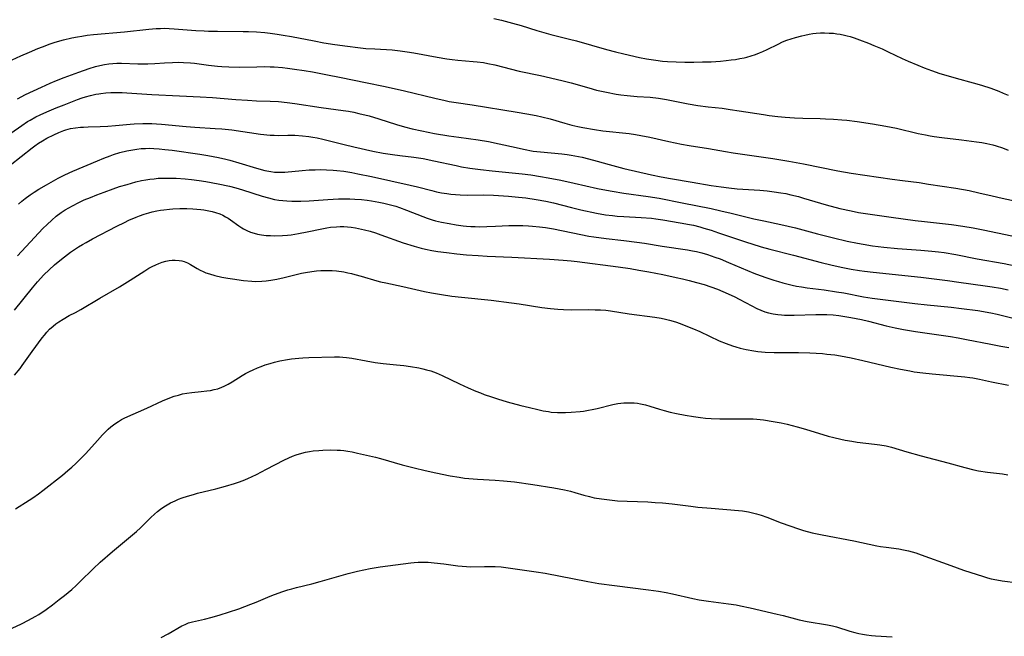
# Model space of a CAD drawing. Units: inches. Extents: x 2066050 to 2071448, y 190495 to 195920.
# Drawn here: x 2067191 to 2067360, y 192272 to 192378 of the extents above; entities that cross this region are included whole.
import ezdxf

# ---------------------------------------------------------------- set-up
doc = ezdxf.new("R2010")
doc.units = ezdxf.units.IN
doc.header["$MEASUREMENT"] = 0
doc.layers.add('c_18_T14S_R19E', color=30, linetype='Continuous')

msp = doc.modelspace()

# ---------------------------------------------------------------- linework, layer by layer
at = {"layer": 'c_18_T14S_R19E'}
for points in [[(2067272.12, 192377.9, 998), (2067273.41, 192377.63, 998), (2067275.34, 192377.13, 998), (2067276.8, 192376.71, 998), (2067279.47, 192375.87, 998), (2067280.68, 192375.52, 998), (2067281.9, 192375.19, 998), (2067285.08, 192374.38, 998), (2067286.29, 192374.06, 998), (2067291.44, 192372.58, 998), (2067293.02, 192372.17, 998), (2067294.41, 192371.84, 998), (2067297.12, 192371.22, 998), (2067298.34, 192370.99, 998), (2067299.14, 192370.86, 998), (2067299.94, 192370.75, 998), (2067301.06, 192370.62, 998), (2067301.9, 192370.55, 998), (2067303.42, 192370.47, 998), (2067304.91, 192370.43, 998), (2067306.42, 192370.43, 998), (2067307.92, 192370.45, 998), (2067309.42, 192370.5, 998), (2067311.01, 192370.61, 998), (2067311.97, 192370.7, 998), (2067312.84, 192370.8, 998), (2067313.59, 192370.9, 998), (2067314.33, 192371.03, 998), (2067315.07, 192371.18, 998), (2067315.55, 192371.29, 998), (2067316.29, 192371.51, 998), (2067317.01, 192371.75, 998), (2067317.72, 192372.02, 998), (2067318.3, 192372.27, 998), (2067319, 192372.6, 998), (2067320.9, 192373.53, 998), (2067321.68, 192373.89, 998), (2067322.41, 192374.18, 998), (2067323.16, 192374.44, 998), (2067323.91, 192374.67, 998), (2067324.96, 192374.95, 998), (2067325.46, 192375.07, 998), (2067326.25, 192375.22, 998), (2067326.85, 192375.32, 998), (2067327.45, 192375.39, 998), (2067328.16, 192375.43, 998), (2067328.86, 192375.45, 998), (2067329.68, 192375.42, 998), (2067330.38, 192375.37, 998), (2067330.98, 192375.3, 998), (2067331.57, 192375.21, 998), (2067332.28, 192375.07, 998), (2067332.78, 192374.95, 998), (2067333.29, 192374.81, 998), (2067333.94, 192374.61, 998), (2067334.89, 192374.26, 998), (2067336.44, 192373.66, 998), (2067337.34, 192373.3, 998), (2067338.77, 192372.69, 998), (2067339.79, 192372.22, 998), (2067342.18, 192371.04, 998), (2067343.23, 192370.57, 998), (2067344.87, 192369.89, 998), (2067345.96, 192369.46, 998), (2067347.21, 192369.01, 998), (2067348.68, 192368.5, 998), (2067350.1, 192368.06, 998), (2067351.43, 192367.68, 998), (2067354.39, 192366.88, 998), (2067355.81, 192366.47, 998), (2067357.38, 192365.94, 998), (2067358.77, 192365.42, 998), (2067359.54, 192365.12, 998), (2067360.36, 192364.78, 998)], [(2067189.46, 192370.8, 1000), (2067190.96, 192371.53, 1000), (2067192.4, 192372.16, 1000), (2067193.85, 192372.76, 1000), (2067194.67, 192373.07, 1000), (2067196, 192373.55, 1000), (2067196.84, 192373.83, 1000), (2067198.24, 192374.25, 1000), (2067199.69, 192374.6, 1000), (2067200.67, 192374.79, 1000), (2067201.42, 192374.91, 1000), (2067202.32, 192375.04, 1000), (2067203.39, 192375.16, 1000), (2067208.72, 192375.64, 1000), (2067212.89, 192376.1, 1000), (2067214.16, 192376.2, 1000), (2067214.9, 192376.22, 1000), (2067215.64, 192376.23, 1000), (2067216.4, 192376.21, 1000), (2067217.28, 192376.17, 1000), (2067220.98, 192375.87, 1000), (2067222.42, 192375.78, 1000), (2067223.14, 192375.75, 1000), (2067224.7, 192375.72, 1000), (2067229.11, 192375.71, 1000), (2067230, 192375.68, 1000), (2067231.4, 192375.61, 1000), (2067232.8, 192375.49, 1000), (2067233.71, 192375.39, 1000), (2067234.92, 192375.23, 1000), (2067235.96, 192375.08, 1000), (2067237.39, 192374.83, 1000), (2067241.3, 192374.06, 1000), (2067242.96, 192373.75, 1000), (2067244.83, 192373.45, 1000), (2067247, 192373.14, 1000), (2067248.79, 192372.92, 1000), (2067250.16, 192372.79, 1000), (2067251.67, 192372.69, 1000), (2067254.65, 192372.53, 1000), (2067256.02, 192372.39, 1000), (2067257.23, 192372.21, 1000), (2067258.41, 192372.01, 1000), (2067262.37, 192371.26, 1000), (2067264.02, 192370.99, 1000), (2067264.99, 192370.87, 1000), (2067265.96, 192370.78, 1000), (2067268.57, 192370.56, 1000), (2067269.23, 192370.49, 1000), (2067270.36, 192370.34, 1000), (2067271.09, 192370.21, 1000), (2067272.31, 192369.95, 1000), (2067276.45, 192368.9, 1000), (2067280.1, 192368.11, 1000), (2067283.8, 192367.26, 1000), (2067285.36, 192366.87, 1000), (2067288.44, 192365.99, 1000), (2067289.75, 192365.64, 1000), (2067291.44, 192365.25, 1000), (2067293.1, 192364.94, 1000), (2067293.9, 192364.82, 1000), (2067295.01, 192364.69, 1000), (2067296.69, 192364.54, 1000), (2067298.94, 192364.39, 1000), (2067300.36, 192364.25, 1000), (2067301.75, 192364.03, 1000), (2067305.48, 192363.27, 1000), (2067307.13, 192363, 1000), (2067308.9, 192362.77, 1000), (2067311.29, 192362.5, 1000), (2067312.69, 192362.32, 1000), (2067314.24, 192362.09, 1000), (2067318.42, 192361.41, 1000), (2067319.37, 192361.27, 1000), (2067320.87, 192361.09, 1000), (2067322.1, 192360.96, 1000), (2067323.72, 192360.85, 1000), (2067325.13, 192360.8, 1000), (2067328.09, 192360.75, 1000), (2067329.05, 192360.71, 1000), (2067330.41, 192360.64, 1000), (2067331.83, 192360.52, 1000), (2067332.7, 192360.44, 1000), (2067334.48, 192360.23, 1000), (2067337.1, 192359.85, 1000), (2067339.38, 192359.45, 1000), (2067341.2, 192359.07, 1000), (2067344.94, 192358.18, 1000), (2067346.19, 192357.92, 1000), (2067346.97, 192357.78, 1000), (2067347.7, 192357.66, 1000), (2067349.01, 192357.48, 1000), (2067352.36, 192357.08, 1000), (2067354.94, 192356.75, 1000), (2067355.84, 192356.62, 1000), (2067356.74, 192356.46, 1000), (2067357.76, 192356.23, 1000), (2067358.33, 192356.07, 1000), (2067359.39, 192355.71, 1000), (2067360.38, 192355.33, 1000)], [(2067190.37, 192364.15, 1002), (2067191.72, 192364.85, 1002), (2067193.1, 192365.51, 1002), (2067194.47, 192366.14, 1002), (2067195.95, 192366.79, 1002), (2067197.08, 192367.26, 1002), (2067198.39, 192367.78, 1002), (2067200.91, 192368.73, 1002), (2067202.68, 192369.35, 1002), (2067203.75, 192369.68, 1002), (2067204.49, 192369.86, 1002), (2067205.32, 192370.02, 1002), (2067206.02, 192370.12, 1002), (2067206.71, 192370.19, 1002), (2067207.41, 192370.23, 1002), (2067208.2, 192370.24, 1002), (2067211.04, 192370.16, 1002), (2067212.76, 192370.16, 1002), (2067213.94, 192370.2, 1002), (2067215.58, 192370.31, 1002), (2067216.99, 192370.38, 1002), (2067217.92, 192370.4, 1002), (2067218.85, 192370.38, 1002), (2067220.04, 192370.3, 1002), (2067220.74, 192370.23, 1002), (2067223.15, 192369.92, 1002), (2067224.69, 192369.75, 1002), (2067225.43, 192369.68, 1002), (2067226.66, 192369.6, 1002), (2067228.41, 192369.57, 1002), (2067231.42, 192369.64, 1002), (2067232.78, 192369.66, 1002), (2067233.71, 192369.64, 1002), (2067234.4, 192369.61, 1002), (2067235.85, 192369.5, 1002), (2067236.7, 192369.4, 1002), (2067237.93, 192369.24, 1002), (2067239.57, 192368.99, 1002), (2067240.98, 192368.74, 1002), (2067243.27, 192368.3, 1002), (2067245.93, 192367.76, 1002), (2067250.08, 192366.95, 1002), (2067253.49, 192366.24, 1002), (2067256.78, 192365.5, 1002), (2067262.01, 192364.22, 1002), (2067263.78, 192363.82, 1002), (2067264.45, 192363.69, 1002), (2067265.67, 192363.49, 1002), (2067268.39, 192363.08, 1002), (2067276.12, 192361.86, 1002), (2067277.79, 192361.57, 1002), (2067279.39, 192361.26, 1002), (2067280.38, 192361.04, 1002), (2067281.78, 192360.7, 1002), (2067284.31, 192359.95, 1002), (2067285.49, 192359.62, 1002), (2067286.51, 192359.38, 1002), (2067287.39, 192359.21, 1002), (2067289.38, 192358.87, 1002), (2067290.83, 192358.66, 1002), (2067295.32, 192358.15, 1002), (2067296.4, 192358, 1002), (2067297.37, 192357.84, 1002), (2067298.87, 192357.54, 1002), (2067302.17, 192356.8, 1002), (2067304.3, 192356.36, 1002), (2067305.61, 192356.14, 1002), (2067308.95, 192355.6, 1002), (2067311.9, 192355.07, 1002), (2067313.16, 192354.86, 1002), (2067320.02, 192353.86, 1002), (2067322.72, 192353.43, 1002), (2067325.27, 192352.97, 1002), (2067331.14, 192351.79, 1002), (2067333.43, 192351.37, 1002), (2067340.48, 192350.33, 1002), (2067342.27, 192350.09, 1002), (2067345.08, 192349.74, 1002), (2067346.73, 192349.5, 1002), (2067351.4, 192348.77, 1002), (2067353.68, 192348.37, 1002), (2067355.34, 192348.01, 1002), (2067357.63, 192347.46, 1002), (2067359.37, 192347.06, 1002), (2067362.58, 192346.37, 1002)], [(2067189.25, 192358.25, 1004), (2067191.13, 192359.57, 1004), (2067192.1, 192360.21, 1004), (2067192.57, 192360.49, 1004), (2067193.51, 192361.01, 1004), (2067194.24, 192361.38, 1004), (2067195.42, 192361.91, 1004), (2067196.98, 192362.57, 1004), (2067198.35, 192363.12, 1004), (2067200.67, 192364.02, 1004), (2067201.45, 192364.29, 1004), (2067202.02, 192364.47, 1004), (2067202.91, 192364.71, 1004), (2067203.8, 192364.91, 1004), (2067204.31, 192365, 1004), (2067204.65, 192365.05, 1004), (2067205.52, 192365.14, 1004), (2067206.4, 192365.19, 1004), (2067207.29, 192365.2, 1004), (2067208.33, 192365.19, 1004), (2067209.15, 192365.15, 1004), (2067213.41, 192364.86, 1004), (2067218.17, 192364.66, 1004), (2067221.72, 192364.48, 1004), (2067223.84, 192364.33, 1004), (2067227.83, 192364, 1004), (2067229.82, 192363.87, 1004), (2067231.41, 192363.8, 1004), (2067233.72, 192363.73, 1004), (2067235.15, 192363.64, 1004), (2067236.66, 192363.49, 1004), (2067237.97, 192363.32, 1004), (2067242.51, 192362.63, 1004), (2067246.25, 192362.14, 1004), (2067247.15, 192362, 1004), (2067248.06, 192361.83, 1004), (2067248.97, 192361.63, 1004), (2067250.71, 192361.2, 1004), (2067252.38, 192360.72, 1004), (2067255.43, 192359.74, 1004), (2067256.76, 192359.34, 1004), (2067258.1, 192358.99, 1004), (2067259.78, 192358.61, 1004), (2067261.96, 192358.19, 1004), (2067264.42, 192357.77, 1004), (2067266.11, 192357.52, 1004), (2067269.4, 192357.07, 1004), (2067271.18, 192356.79, 1004), (2067273.03, 192356.42, 1004), (2067275.94, 192355.75, 1004), (2067277.21, 192355.48, 1004), (2067278.89, 192355.17, 1004), (2067280.12, 192355.01, 1004), (2067283.79, 192354.66, 1004), (2067284.68, 192354.56, 1004), (2067285.37, 192354.47, 1004), (2067286.66, 192354.24, 1004), (2067287.26, 192354.11, 1004), (2067288.37, 192353.85, 1004), (2067289.82, 192353.44, 1004), (2067291.89, 192352.84, 1004), (2067294.44, 192352.16, 1004), (2067299.15, 192351.07, 1004), (2067300.83, 192350.71, 1004), (2067302.42, 192350.44, 1004), (2067306.17, 192349.82, 1004), (2067309.43, 192349.25, 1004), (2067311.13, 192348.99, 1004), (2067312.43, 192348.84, 1004), (2067313.88, 192348.7, 1004), (2067317.75, 192348.42, 1004), (2067319.01, 192348.31, 1004), (2067320.24, 192348.17, 1004), (2067321.37, 192348.01, 1004), (2067322.22, 192347.85, 1004), (2067323.09, 192347.66, 1004), (2067324.38, 192347.34, 1004), (2067325.28, 192347.09, 1004), (2067329.16, 192345.95, 1004), (2067331.51, 192345.32, 1004), (2067333.44, 192344.87, 1004), (2067334.71, 192344.62, 1004), (2067335.51, 192344.48, 1004), (2067337.11, 192344.25, 1004), (2067340.32, 192343.83, 1004), (2067344.45, 192343.26, 1004), (2067346.02, 192343.07, 1004), (2067350.67, 192342.56, 1004), (2067352.61, 192342.29, 1004), (2067354.4, 192341.99, 1004), (2067356.1, 192341.66, 1004), (2067361.03, 192340.61, 1004)], [(2067187.15, 192351.25, 1006), (2067192.87, 192355.72, 1006), (2067193.33, 192356.05, 1006), (2067193.99, 192356.49, 1006), (2067194.66, 192356.91, 1006), (2067195.43, 192357.36, 1006), (2067196.58, 192357.96, 1006), (2067197.44, 192358.35, 1006), (2067198.3, 192358.69, 1006), (2067198.68, 192358.81, 1006), (2067199.49, 192359.01, 1006), (2067200.32, 192359.15, 1006), (2067201.16, 192359.25, 1006), (2067201.72, 192359.29, 1006), (2067202.52, 192359.32, 1006), (2067204.53, 192359.37, 1006), (2067205.88, 192359.44, 1006), (2067207.18, 192359.55, 1006), (2067209.68, 192359.78, 1006), (2067210.41, 192359.83, 1006), (2067211.85, 192359.89, 1006), (2067213.4, 192359.89, 1006), (2067214.25, 192359.85, 1006), (2067215.07, 192359.8, 1006), (2067219.31, 192359.4, 1006), (2067220.81, 192359.28, 1006), (2067224.28, 192359.05, 1006), (2067225.46, 192358.96, 1006), (2067227.13, 192358.78, 1006), (2067232.07, 192358.08, 1006), (2067233.72, 192357.9, 1006), (2067234.42, 192357.86, 1006), (2067235.15, 192357.84, 1006), (2067236.74, 192357.87, 1006), (2067237.95, 192357.87, 1006), (2067239.28, 192357.79, 1006), (2067240.37, 192357.66, 1006), (2067241.08, 192357.55, 1006), (2067241.79, 192357.41, 1006), (2067242.74, 192357.21, 1006), (2067246.42, 192356.27, 1006), (2067248.11, 192355.87, 1006), (2067251.33, 192355.15, 1006), (2067253.13, 192354.81, 1006), (2067254.75, 192354.55, 1006), (2067255.99, 192354.39, 1006), (2067258.39, 192354.11, 1006), (2067260.01, 192353.86, 1006), (2067261.83, 192353.5, 1006), (2067265.66, 192352.66, 1006), (2067266.58, 192352.48, 1006), (2067267.98, 192352.24, 1006), (2067269.83, 192351.99, 1006), (2067271.85, 192351.76, 1006), (2067276.96, 192351.25, 1006), (2067278.45, 192351.06, 1006), (2067280.12, 192350.8, 1006), (2067281.45, 192350.56, 1006), (2067283.62, 192350.14, 1006), (2067285.92, 192349.64, 1006), (2067289.93, 192348.74, 1006), (2067291.44, 192348.43, 1006), (2067292.4, 192348.26, 1006), (2067294.42, 192347.94, 1006), (2067298.58, 192347.37, 1006), (2067300.47, 192347.06, 1006), (2067304.42, 192346.25, 1006), (2067309.4, 192345.29, 1006), (2067311.09, 192344.92, 1006), (2067312.82, 192344.51, 1006), (2067316.73, 192343.55, 1006), (2067318.43, 192343.17, 1006), (2067321.38, 192342.57, 1006), (2067322.65, 192342.28, 1006), (2067323.91, 192341.96, 1006), (2067327.65, 192340.96, 1006), (2067330.42, 192340.26, 1006), (2067332.76, 192339.7, 1006), (2067334.53, 192339.33, 1006), (2067335.48, 192339.16, 1006), (2067337.08, 192338.9, 1006), (2067339.03, 192338.65, 1006), (2067341.39, 192338.44, 1006), (2067345.4, 192338.16, 1006), (2067347.3, 192337.98, 1006), (2067348.4, 192337.85, 1006), (2067349.37, 192337.72, 1006), (2067351.4, 192337.38, 1006), (2067355.08, 192336.68, 1006), (2067359.67, 192335.85, 1006), (2067361.61, 192335.46, 1006)], [(2067190.55, 192346.03, 1008), (2067191.1, 192346.53, 1008), (2067191.67, 192347, 1008), (2067192.53, 192347.66, 1008), (2067193.22, 192348.13, 1008), (2067194.03, 192348.64, 1008), (2067195.34, 192349.39, 1008), (2067197.36, 192350.5, 1008), (2067198.48, 192351.07, 1008), (2067199.88, 192351.71, 1008), (2067204.1, 192353.5, 1008), (2067205.17, 192353.93, 1008), (2067206.26, 192354.34, 1008), (2067206.85, 192354.55, 1008), (2067207.95, 192354.9, 1008), (2067209.13, 192355.2, 1008), (2067209.79, 192355.34, 1008), (2067210.85, 192355.51, 1008), (2067211.58, 192355.58, 1008), (2067212.32, 192355.62, 1008), (2067213.06, 192355.63, 1008), (2067213.75, 192355.62, 1008), (2067214.7, 192355.55, 1008), (2067215.65, 192355.45, 1008), (2067216.92, 192355.29, 1008), (2067221.66, 192354.61, 1008), (2067223.01, 192354.4, 1008), (2067224.84, 192354.06, 1008), (2067226.11, 192353.77, 1008), (2067226.79, 192353.59, 1008), (2067228.35, 192353.15, 1008), (2067231.4, 192352.21, 1008), (2067232.82, 192351.83, 1008), (2067233.82, 192351.64, 1008), (2067234.47, 192351.56, 1008), (2067235.34, 192351.53, 1008), (2067236.26, 192351.56, 1008), (2067239.22, 192351.82, 1008), (2067240.43, 192351.91, 1008), (2067241.45, 192351.96, 1008), (2067242.4, 192351.97, 1008), (2067243.4, 192351.94, 1008), (2067244.52, 192351.88, 1008), (2067245.17, 192351.82, 1008), (2067246.38, 192351.68, 1008), (2067247.74, 192351.46, 1008), (2067248.76, 192351.27, 1008), (2067251.14, 192350.78, 1008), (2067257.75, 192349.33, 1008), (2067259, 192349.02, 1008), (2067261.46, 192348.37, 1008), (2067262.29, 192348.17, 1008), (2067263.15, 192348, 1008), (2067264.02, 192347.85, 1008), (2067264.74, 192347.76, 1008), (2067265.54, 192347.68, 1008), (2067266.35, 192347.64, 1008), (2067267.66, 192347.61, 1008), (2067270.42, 192347.65, 1008), (2067272.04, 192347.59, 1008), (2067274.61, 192347.41, 1008), (2067276.32, 192347.25, 1008), (2067277.59, 192347.11, 1008), (2067279.38, 192346.87, 1008), (2067281.01, 192346.57, 1008), (2067282.36, 192346.26, 1008), (2067285.46, 192345.45, 1008), (2067287.02, 192345.08, 1008), (2067289.73, 192344.5, 1008), (2067291.25, 192344.23, 1008), (2067292.49, 192344.07, 1008), (2067293.27, 192343.99, 1008), (2067294.42, 192343.91, 1008), (2067297.4, 192343.77, 1008), (2067299.15, 192343.62, 1008), (2067299.9, 192343.53, 1008), (2067301.12, 192343.36, 1008), (2067304.12, 192342.85, 1008), (2067305.67, 192342.56, 1008), (2067306.36, 192342.41, 1008), (2067307.49, 192342.13, 1008), (2067308.13, 192341.95, 1008), (2067309.4, 192341.56, 1008), (2067310.69, 192341.14, 1008), (2067315.45, 192339.5, 1008), (2067316.38, 192339.21, 1008), (2067317.98, 192338.74, 1008), (2067319.49, 192338.34, 1008), (2067323.57, 192337.3, 1008), (2067328.28, 192336.05, 1008), (2067329.94, 192335.64, 1008), (2067331.71, 192335.22, 1008), (2067333.44, 192334.88, 1008), (2067334.84, 192334.66, 1008), (2067335.74, 192334.53, 1008), (2067337.22, 192334.36, 1008), (2067345.4, 192333.49, 1008), (2067349.95, 192332.93, 1008), (2067351.94, 192332.67, 1008), (2067356.45, 192332.03, 1008), (2067357.66, 192331.85, 1008), (2067359.07, 192331.6, 1008), (2067360.39, 192331.33, 1008)], [(2067190.39, 192337.19, 1010), (2067193.28, 192340.32, 1010), (2067194.74, 192341.85, 1010), (2067195.46, 192342.57, 1010), (2067196.25, 192343.32, 1010), (2067196.99, 192343.96, 1010), (2067197.89, 192344.63, 1010), (2067198.56, 192345.08, 1010), (2067199.17, 192345.44, 1010), (2067199.79, 192345.78, 1010), (2067200.9, 192346.34, 1010), (2067201.83, 192346.76, 1010), (2067202.87, 192347.2, 1010), (2067203.99, 192347.65, 1010), (2067205.22, 192348.11, 1010), (2067206.79, 192348.68, 1010), (2067207.9, 192349.05, 1010), (2067209.16, 192349.44, 1010), (2067209.91, 192349.66, 1010), (2067210.68, 192349.86, 1010), (2067211.65, 192350.08, 1010), (2067212.37, 192350.22, 1010), (2067213.09, 192350.33, 1010), (2067213.83, 192350.42, 1010), (2067214.53, 192350.48, 1010), (2067215.24, 192350.51, 1010), (2067216.4, 192350.53, 1010), (2067217.59, 192350.5, 1010), (2067219.14, 192350.39, 1010), (2067220.23, 192350.27, 1010), (2067221.53, 192350.1, 1010), (2067222.67, 192349.92, 1010), (2067224.81, 192349.54, 1010), (2067226.76, 192349.11, 1010), (2067227.84, 192348.83, 1010), (2067228.99, 192348.5, 1010), (2067232.36, 192347.43, 1010), (2067233.43, 192347.12, 1010), (2067234.5, 192346.87, 1010), (2067235.23, 192346.74, 1010), (2067235.92, 192346.65, 1010), (2067236.6, 192346.59, 1010), (2067237.43, 192346.55, 1010), (2067238.24, 192346.54, 1010), (2067239.01, 192346.56, 1010), (2067240.41, 192346.64, 1010), (2067243.62, 192346.87, 1010), (2067245.45, 192346.95, 1010), (2067246.36, 192346.96, 1010), (2067247.38, 192346.94, 1010), (2067248.28, 192346.9, 1010), (2067249.4, 192346.82, 1010), (2067250.4, 192346.71, 1010), (2067251.12, 192346.61, 1010), (2067252.39, 192346.4, 1010), (2067253.21, 192346.23, 1010), (2067254.38, 192345.95, 1010), (2067255.3, 192345.69, 1010), (2067255.93, 192345.47, 1010), (2067257.12, 192345.03, 1010), (2067259.93, 192343.92, 1010), (2067260.7, 192343.64, 1010), (2067261.51, 192343.38, 1010), (2067262.12, 192343.21, 1010), (2067263.13, 192342.96, 1010), (2067264.43, 192342.7, 1010), (2067265.67, 192342.49, 1010), (2067266.86, 192342.34, 1010), (2067267.42, 192342.28, 1010), (2067268.17, 192342.23, 1010), (2067268.91, 192342.2, 1010), (2067269.66, 192342.18, 1010), (2067270.9, 192342.19, 1010), (2067272.39, 192342.25, 1010), (2067274.7, 192342.36, 1010), (2067276.41, 192342.39, 1010), (2067277.07, 192342.38, 1010), (2067278.07, 192342.34, 1010), (2067278.73, 192342.29, 1010), (2067279.94, 192342.17, 1010), (2067280.97, 192342.04, 1010), (2067282.38, 192341.8, 1010), (2067287.05, 192340.83, 1010), (2067288.44, 192340.57, 1010), (2067289.29, 192340.44, 1010), (2067291.42, 192340.15, 1010), (2067294.41, 192339.81, 1010), (2067296.66, 192339.52, 1010), (2067297.95, 192339.32, 1010), (2067300.98, 192338.83, 1010), (2067305.33, 192338.21, 1010), (2067306.2, 192338.06, 1010), (2067306.87, 192337.92, 1010), (2067307.81, 192337.68, 1010), (2067308.76, 192337.41, 1010), (2067310.06, 192336.97, 1010), (2067310.93, 192336.64, 1010), (2067312.41, 192336.04, 1010), (2067316.71, 192334.22, 1010), (2067317.83, 192333.78, 1010), (2067318.94, 192333.38, 1010), (2067320.19, 192332.97, 1010), (2067320.96, 192332.74, 1010), (2067321.71, 192332.53, 1010), (2067322.64, 192332.29, 1010), (2067323.34, 192332.13, 1010), (2067324.04, 192331.99, 1010), (2067324.89, 192331.84, 1010), (2067325.86, 192331.7, 1010), (2067328.78, 192331.33, 1010), (2067330.94, 192331.01, 1010), (2067332.17, 192330.8, 1010), (2067335.58, 192330.15, 1010), (2067337.05, 192329.91, 1010), (2067344.34, 192329, 1010), (2067346.49, 192328.76, 1010), (2067350.62, 192328.35, 1010), (2067352.39, 192328.15, 1010), (2067355.15, 192327.77, 1010), (2067357.4, 192327.39, 1010), (2067358.48, 192327.16, 1010), (2067359.63, 192326.9, 1010), (2067361.71, 192326.36, 1010)], [(2067189.86, 192327.87, 1012), (2067192.93, 192331.68, 1012), (2067193.79, 192332.69, 1012), (2067194.91, 192333.9, 1012), (2067195.79, 192334.78, 1012), (2067196.73, 192335.64, 1012), (2067197.9, 192336.6, 1012), (2067198.42, 192337.01, 1012), (2067199.48, 192337.8, 1012), (2067200.35, 192338.4, 1012), (2067200.81, 192338.71, 1012), (2067201.5, 192339.13, 1012), (2067202.13, 192339.49, 1012), (2067203.24, 192340.08, 1012), (2067207.43, 192342.27, 1012), (2067208.73, 192342.91, 1012), (2067209.49, 192343.27, 1012), (2067210.76, 192343.81, 1012), (2067211.3, 192344.03, 1012), (2067212.11, 192344.31, 1012), (2067212.93, 192344.56, 1012), (2067213.49, 192344.71, 1012), (2067214.29, 192344.88, 1012), (2067214.89, 192344.99, 1012), (2067215.5, 192345.09, 1012), (2067216.43, 192345.2, 1012), (2067217, 192345.25, 1012), (2067218.25, 192345.31, 1012), (2067219.41, 192345.31, 1012), (2067220.48, 192345.26, 1012), (2067221.84, 192345.12, 1012), (2067222.35, 192345.05, 1012), (2067223.18, 192344.91, 1012), (2067223.76, 192344.78, 1012), (2067224.34, 192344.63, 1012), (2067225.09, 192344.37, 1012), (2067225.62, 192344.14, 1012), (2067226.09, 192343.89, 1012), (2067226.53, 192343.62, 1012), (2067226.94, 192343.35, 1012), (2067228.34, 192342.31, 1012), (2067228.86, 192341.97, 1012), (2067229.15, 192341.79, 1012), (2067229.74, 192341.5, 1012), (2067230.36, 192341.24, 1012), (2067231, 192341.04, 1012), (2067231.57, 192340.9, 1012), (2067232.27, 192340.77, 1012), (2067233.02, 192340.69, 1012), (2067233.77, 192340.64, 1012), (2067234.42, 192340.62, 1012), (2067235.84, 192340.65, 1012), (2067236.68, 192340.71, 1012), (2067237.36, 192340.79, 1012), (2067238.6, 192340.98, 1012), (2067240.07, 192341.27, 1012), (2067242.6, 192341.83, 1012), (2067243.44, 192341.98, 1012), (2067244.07, 192342.07, 1012), (2067245.1, 192342.17, 1012), (2067245.75, 192342.2, 1012), (2067246.39, 192342.19, 1012), (2067247, 192342.16, 1012), (2067247.62, 192342.09, 1012), (2067248.37, 192341.97, 1012), (2067248.87, 192341.88, 1012), (2067249.94, 192341.63, 1012), (2067250.87, 192341.38, 1012), (2067251.79, 192341.1, 1012), (2067252.71, 192340.8, 1012), (2067256.58, 192339.43, 1012), (2067258.44, 192338.84, 1012), (2067259.63, 192338.51, 1012), (2067260.4, 192338.32, 1012), (2067261.46, 192338.09, 1012), (2067262.51, 192337.92, 1012), (2067263.97, 192337.73, 1012), (2067265.78, 192337.53, 1012), (2067267.41, 192337.37, 1012), (2067269.42, 192337.22, 1012), (2067270.95, 192337.13, 1012), (2067275.23, 192336.94, 1012), (2067281.67, 192336.6, 1012), (2067284.04, 192336.44, 1012), (2067285.39, 192336.31, 1012), (2067286.43, 192336.18, 1012), (2067293.47, 192335.29, 1012), (2067295.53, 192334.99, 1012), (2067297, 192334.74, 1012), (2067298.74, 192334.42, 1012), (2067301.13, 192333.95, 1012), (2067303.42, 192333.46, 1012), (2067304.52, 192333.21, 1012), (2067305.65, 192332.94, 1012), (2067306.91, 192332.61, 1012), (2067308.21, 192332.23, 1012), (2067309.36, 192331.85, 1012), (2067310.49, 192331.43, 1012), (2067311.39, 192331.06, 1012), (2067312.34, 192330.64, 1012), (2067313.45, 192330.12, 1012), (2067314.24, 192329.72, 1012), (2067316.39, 192328.58, 1012), (2067317.24, 192328.15, 1012), (2067317.92, 192327.84, 1012), (2067318.61, 192327.58, 1012), (2067319.27, 192327.38, 1012), (2067320.04, 192327.21, 1012), (2067320.83, 192327.09, 1012), (2067321.46, 192327.02, 1012), (2067322.02, 192326.99, 1012), (2067322.84, 192326.96, 1012), (2067323.67, 192326.96, 1012), (2067327.39, 192327.09, 1012), (2067328.51, 192327.1, 1012), (2067329.24, 192327.08, 1012), (2067330.37, 192327.02, 1012), (2067331.32, 192326.93, 1012), (2067331.99, 192326.84, 1012), (2067333.39, 192326.61, 1012), (2067335.23, 192326.22, 1012), (2067336.39, 192325.95, 1012), (2067339.44, 192325.17, 1012), (2067340.98, 192324.82, 1012), (2067342.44, 192324.52, 1012), (2067344.48, 192324.18, 1012), (2067348.86, 192323.56, 1012), (2067350.5, 192323.31, 1012), (2067351.78, 192323.09, 1012), (2067353.23, 192322.83, 1012), (2067357.43, 192321.99, 1012), (2067359.11, 192321.67, 1012), (2067360.47, 192321.45, 1012)], [(2067189.87, 192316.68, 1014), (2067190.8, 192317.84, 1014), (2067191.18, 192318.34, 1014), (2067192.9, 192320.75, 1014), (2067194.62, 192323.08, 1014), (2067194.99, 192323.56, 1014), (2067195.42, 192324.07, 1014), (2067195.87, 192324.56, 1014), (2067196.47, 192325.1, 1014), (2067196.95, 192325.49, 1014), (2067197.45, 192325.85, 1014), (2067198.19, 192326.32, 1014), (2067199.26, 192326.91, 1014), (2067200.34, 192327.47, 1014), (2067201.22, 192327.95, 1014), (2067204.47, 192329.92, 1014), (2067207.87, 192331.87, 1014), (2067209.72, 192333.01, 1014), (2067212.21, 192334.62, 1014), (2067212.92, 192335.03, 1014), (2067213.49, 192335.34, 1014), (2067214.11, 192335.64, 1014), (2067214.65, 192335.88, 1014), (2067215.2, 192336.08, 1014), (2067215.81, 192336.26, 1014), (2067216.42, 192336.38, 1014), (2067216.93, 192336.44, 1014), (2067217.44, 192336.45, 1014), (2067218.14, 192336.39, 1014), (2067218.57, 192336.3, 1014), (2067218.98, 192336.18, 1014), (2067219.52, 192335.96, 1014), (2067220.05, 192335.69, 1014), (2067221.22, 192335, 1014), (2067221.73, 192334.72, 1014), (2067222.21, 192334.49, 1014), (2067222.7, 192334.28, 1014), (2067223.31, 192334.06, 1014), (2067224.22, 192333.79, 1014), (2067225.45, 192333.51, 1014), (2067226.49, 192333.32, 1014), (2067227.29, 192333.2, 1014), (2067229.17, 192332.95, 1014), (2067230.56, 192332.81, 1014), (2067231.25, 192332.78, 1014), (2067232.29, 192332.81, 1014), (2067233.06, 192332.88, 1014), (2067233.82, 192332.98, 1014), (2067234.87, 192333.18, 1014), (2067236.14, 192333.47, 1014), (2067237.95, 192333.92, 1014), (2067239.12, 192334.18, 1014), (2067239.77, 192334.31, 1014), (2067240.89, 192334.5, 1014), (2067241.67, 192334.59, 1014), (2067242.45, 192334.65, 1014), (2067243.23, 192334.68, 1014), (2067244.35, 192334.65, 1014), (2067245.13, 192334.58, 1014), (2067246.35, 192334.41, 1014), (2067247.06, 192334.28, 1014), (2067247.67, 192334.14, 1014), (2067248.27, 192333.98, 1014), (2067249.36, 192333.68, 1014), (2067252.05, 192332.88, 1014), (2067252.69, 192332.71, 1014), (2067253.56, 192332.51, 1014), (2067256.47, 192331.89, 1014), (2067260.19, 192331.04, 1014), (2067261.44, 192330.8, 1014), (2067263.12, 192330.52, 1014), (2067264.93, 192330.27, 1014), (2067266.55, 192330.07, 1014), (2067271.67, 192329.54, 1014), (2067275.16, 192329.12, 1014), (2067276.44, 192328.94, 1014), (2067280.37, 192328.3, 1014), (2067281.85, 192328.11, 1014), (2067283.12, 192328, 1014), (2067284.06, 192327.96, 1014), (2067285.41, 192327.93, 1014), (2067288.4, 192327.94, 1014), (2067289.51, 192327.93, 1014), (2067290.43, 192327.9, 1014), (2067291.36, 192327.82, 1014), (2067292.12, 192327.73, 1014), (2067295.34, 192327.22, 1014), (2067299.76, 192326.65, 1014), (2067300.85, 192326.45, 1014), (2067301.57, 192326.3, 1014), (2067302.29, 192326.12, 1014), (2067303.27, 192325.84, 1014), (2067304.11, 192325.56, 1014), (2067305.37, 192325.07, 1014), (2067306.36, 192324.66, 1014), (2067307.47, 192324.16, 1014), (2067310.8, 192322.59, 1014), (2067311.96, 192322.1, 1014), (2067313.08, 192321.71, 1014), (2067313.66, 192321.54, 1014), (2067314.41, 192321.33, 1014), (2067315.44, 192321.1, 1014), (2067316.75, 192320.86, 1014), (2067317.42, 192320.77, 1014), (2067318.7, 192320.65, 1014), (2067320.22, 192320.6, 1014), (2067324.4, 192320.57, 1014), (2067326.37, 192320.51, 1014), (2067328.5, 192320.39, 1014), (2067329.29, 192320.32, 1014), (2067330.62, 192320.17, 1014), (2067331.61, 192320.01, 1014), (2067333.41, 192319.65, 1014), (2067335.45, 192319.19, 1014), (2067340.24, 192318.07, 1014), (2067341.9, 192317.72, 1014), (2067343.5, 192317.41, 1014), (2067344.25, 192317.28, 1014), (2067345.74, 192317.07, 1014), (2067347.34, 192316.91, 1014), (2067352.95, 192316.4, 1014), (2067353.8, 192316.3, 1014), (2067354.34, 192316.22, 1014), (2067355.46, 192316.01, 1014), (2067357.51, 192315.55, 1014), (2067360.42, 192314.96, 1014)], [(2067190.02, 192293.73, 1016), (2067192.35, 192295.23, 1016), (2067192.98, 192295.64, 1016), (2067193.95, 192296.32, 1016), (2067194.72, 192296.89, 1016), (2067198.08, 192299.52, 1016), (2067199.02, 192300.3, 1016), (2067199.71, 192300.89, 1016), (2067200.37, 192301.5, 1016), (2067201.02, 192302.13, 1016), (2067202.09, 192303.24, 1016), (2067204.08, 192305.5, 1016), (2067204.96, 192306.47, 1016), (2067205.51, 192307.03, 1016), (2067205.94, 192307.44, 1016), (2067206.38, 192307.82, 1016), (2067207.07, 192308.35, 1016), (2067207.69, 192308.75, 1016), (2067208.24, 192309.06, 1016), (2067208.81, 192309.34, 1016), (2067212.58, 192311.01, 1016), (2067215.27, 192312.26, 1016), (2067216.5, 192312.78, 1016), (2067217.27, 192313.06, 1016), (2067217.99, 192313.28, 1016), (2067218.71, 192313.46, 1016), (2067219.44, 192313.6, 1016), (2067220.29, 192313.71, 1016), (2067221.87, 192313.86, 1016), (2067222.87, 192313.98, 1016), (2067223.5, 192314.08, 1016), (2067224.12, 192314.21, 1016), (2067224.72, 192314.37, 1016), (2067225.41, 192314.62, 1016), (2067225.84, 192314.81, 1016), (2067226.52, 192315.16, 1016), (2067227.18, 192315.55, 1016), (2067228.95, 192316.62, 1016), (2067229.52, 192316.95, 1016), (2067230.17, 192317.3, 1016), (2067230.84, 192317.62, 1016), (2067231.54, 192317.93, 1016), (2067232.21, 192318.2, 1016), (2067232.9, 192318.44, 1016), (2067233.73, 192318.7, 1016), (2067234.46, 192318.9, 1016), (2067235.41, 192319.12, 1016), (2067236.7, 192319.37, 1016), (2067237.41, 192319.47, 1016), (2067238.63, 192319.61, 1016), (2067239.31, 192319.67, 1016), (2067240.39, 192319.73, 1016), (2067244.77, 192319.82, 1016), (2067245.62, 192319.81, 1016), (2067246.2, 192319.78, 1016), (2067246.84, 192319.72, 1016), (2067247.72, 192319.58, 1016), (2067250.18, 192319.12, 1016), (2067251.73, 192318.87, 1016), (2067253.11, 192318.71, 1016), (2067255.41, 192318.49, 1016), (2067256.66, 192318.35, 1016), (2067257.82, 192318.19, 1016), (2067259.25, 192317.94, 1016), (2067259.92, 192317.79, 1016), (2067260.57, 192317.63, 1016), (2067261.28, 192317.42, 1016), (2067262.23, 192317.08, 1016), (2067263.24, 192316.65, 1016), (2067266.25, 192315.18, 1016), (2067267.69, 192314.52, 1016), (2067269.03, 192313.95, 1016), (2067269.84, 192313.63, 1016), (2067270.48, 192313.39, 1016), (2067271.69, 192312.96, 1016), (2067272.75, 192312.62, 1016), (2067274.4, 192312.12, 1016), (2067276.73, 192311.47, 1016), (2067278.21, 192311.11, 1016), (2067279.68, 192310.78, 1016), (2067280.58, 192310.59, 1016), (2067281.47, 192310.43, 1016), (2067281.96, 192310.36, 1016), (2067283.02, 192310.27, 1016), (2067283.58, 192310.26, 1016), (2067284.39, 192310.26, 1016), (2067285.41, 192310.31, 1016), (2067286.91, 192310.44, 1016), (2067287.51, 192310.52, 1016), (2067288.35, 192310.66, 1016), (2067289.01, 192310.79, 1016), (2067289.87, 192310.99, 1016), (2067292.55, 192311.64, 1016), (2067293.39, 192311.81, 1016), (2067293.92, 192311.88, 1016), (2067294.44, 192311.94, 1016), (2067295.03, 192311.96, 1016), (2067295.62, 192311.96, 1016), (2067296.22, 192311.92, 1016), (2067296.76, 192311.87, 1016), (2067297.31, 192311.78, 1016), (2067298.13, 192311.6, 1016), (2067298.9, 192311.39, 1016), (2067300.56, 192310.85, 1016), (2067301.34, 192310.61, 1016), (2067302.4, 192310.33, 1016), (2067303.46, 192310.09, 1016), (2067304.97, 192309.81, 1016), (2067306.4, 192309.59, 1016), (2067307.6, 192309.42, 1016), (2067308.43, 192309.32, 1016), (2067309.43, 192309.23, 1016), (2067310.9, 192309.17, 1016), (2067312.4, 192309.17, 1016), (2067314.86, 192309.21, 1016), (2067316.02, 192309.2, 1016), (2067316.62, 192309.17, 1016), (2067317.24, 192309.13, 1016), (2067318.38, 192309.01, 1016), (2067320.05, 192308.75, 1016), (2067321.4, 192308.49, 1016), (2067322.45, 192308.26, 1016), (2067324.16, 192307.83, 1016), (2067325.59, 192307.42, 1016), (2067329.51, 192306.23, 1016), (2067330.46, 192305.97, 1016), (2067331.68, 192305.68, 1016), (2067332.4, 192305.54, 1016), (2067333.55, 192305.33, 1016), (2067334.44, 192305.21, 1016), (2067337.46, 192304.87, 1016), (2067338.35, 192304.75, 1016), (2067339.45, 192304.54, 1016), (2067340.38, 192304.3, 1016), (2067343.02, 192303.51, 1016), (2067345.44, 192302.82, 1016), (2067350.02, 192301.62, 1016), (2067352.95, 192300.82, 1016), (2067354.49, 192300.44, 1016), (2067355.31, 192300.28, 1016), (2067356.84, 192300.04, 1016), (2067359.43, 192299.74, 1016), (2067360.3, 192299.59, 1016)], [(2067187.97, 192272.56, 1018), (2067191.03, 192273.99, 1018), (2067192.26, 192274.61, 1018), (2067193.41, 192275.27, 1018), (2067194.01, 192275.63, 1018), (2067195.31, 192276.48, 1018), (2067196.35, 192277.24, 1018), (2067197.54, 192278.15, 1018), (2067198.41, 192278.85, 1018), (2067199.68, 192279.91, 1018), (2067200.41, 192280.57, 1018), (2067201.12, 192281.24, 1018), (2067203.35, 192283.44, 1018), (2067204.55, 192284.57, 1018), (2067206.69, 192286.42, 1018), (2067210.77, 192289.84, 1018), (2067211.46, 192290.47, 1018), (2067211.87, 192290.86, 1018), (2067213.23, 192292.25, 1018), (2067213.87, 192292.85, 1018), (2067214.39, 192293.28, 1018), (2067214.92, 192293.68, 1018), (2067215.47, 192294.06, 1018), (2067216.05, 192294.43, 1018), (2067216.64, 192294.76, 1018), (2067217.4, 192295.12, 1018), (2067218.01, 192295.38, 1018), (2067218.64, 192295.62, 1018), (2067219.55, 192295.93, 1018), (2067220.56, 192296.23, 1018), (2067221.26, 192296.42, 1018), (2067224.42, 192297.19, 1018), (2067226.07, 192297.61, 1018), (2067227.59, 192298.07, 1018), (2067228.31, 192298.32, 1018), (2067229.1, 192298.63, 1018), (2067229.87, 192298.96, 1018), (2067231.36, 192299.66, 1018), (2067233.1, 192300.53, 1018), (2067236.05, 192302.09, 1018), (2067236.93, 192302.52, 1018), (2067237.59, 192302.79, 1018), (2067238.18, 192303.01, 1018), (2067238.77, 192303.19, 1018), (2067239.81, 192303.45, 1018), (2067240.47, 192303.58, 1018), (2067241.12, 192303.68, 1018), (2067242.11, 192303.78, 1018), (2067242.75, 192303.82, 1018), (2067244.02, 192303.86, 1018), (2067245.21, 192303.83, 1018), (2067245.78, 192303.79, 1018), (2067246.35, 192303.74, 1018), (2067247.08, 192303.63, 1018), (2067247.8, 192303.51, 1018), (2067248.73, 192303.31, 1018), (2067251.8, 192302.6, 1018), (2067252.69, 192302.37, 1018), (2067256.36, 192301.32, 1018), (2067258.42, 192300.79, 1018), (2067260.31, 192300.32, 1018), (2067262.16, 192299.91, 1018), (2067264.63, 192299.41, 1018), (2067266.18, 192299.15, 1018), (2067267.08, 192299.03, 1018), (2067267.85, 192298.95, 1018), (2067269.31, 192298.84, 1018), (2067272.34, 192298.69, 1018), (2067273.79, 192298.57, 1018), (2067275.65, 192298.36, 1018), (2067278.82, 192297.9, 1018), (2067282.39, 192297.32, 1018), (2067284.23, 192296.99, 1018), (2067285.29, 192296.76, 1018), (2067286, 192296.56, 1018), (2067287.56, 192296.09, 1018), (2067288.53, 192295.83, 1018), (2067289.34, 192295.64, 1018), (2067290.59, 192295.43, 1018), (2067291.98, 192295.26, 1018), (2067293.32, 192295.14, 1018), (2067295, 192295.05, 1018), (2067298.57, 192294.92, 1018), (2067299.8, 192294.85, 1018), (2067301.08, 192294.75, 1018), (2067302.7, 192294.58, 1018), (2067305.93, 192294.18, 1018), (2067307.13, 192294.04, 1018), (2067309.42, 192293.85, 1018), (2067314.11, 192293.48, 1018), (2067314.79, 192293.4, 1018), (2067315.82, 192293.23, 1018), (2067316.52, 192293.07, 1018), (2067317.21, 192292.87, 1018), (2067317.99, 192292.63, 1018), (2067318.94, 192292.29, 1018), (2067321.43, 192291.35, 1018), (2067322.94, 192290.8, 1018), (2067324.4, 192290.31, 1018), (2067325.26, 192290.05, 1018), (2067326.75, 192289.64, 1018), (2067328.44, 192289.25, 1018), (2067333.92, 192288.22, 1018), (2067337.85, 192287.4, 1018), (2067338.47, 192287.29, 1018), (2067339.42, 192287.14, 1018), (2067341.63, 192286.87, 1018), (2067342.44, 192286.73, 1018), (2067343.26, 192286.54, 1018), (2067343.91, 192286.36, 1018), (2067344.56, 192286.16, 1018), (2067345.44, 192285.86, 1018), (2067350.52, 192284.01, 1018), (2067352.74, 192283.23, 1018), (2067356.17, 192282.1, 1018), (2067356.81, 192281.91, 1018), (2067357.45, 192281.74, 1018), (2067358.45, 192281.53, 1018), (2067359.34, 192281.39, 1018), (2067362.03, 192281.01, 1018)], [(2067215.01, 192271.63, 1020), (2067216.21, 192272.28, 1020), (2067218.57, 192273.63, 1020), (2067219.13, 192273.91, 1020), (2067219.73, 192274.16, 1020), (2067220.38, 192274.36, 1020), (2067222.46, 192274.81, 1020), (2067223.77, 192275.14, 1020), (2067225.16, 192275.53, 1020), (2067226.57, 192275.98, 1020), (2067228.37, 192276.6, 1020), (2067230.4, 192277.36, 1020), (2067231.31, 192277.73, 1020), (2067233.71, 192278.75, 1020), (2067234.49, 192279.06, 1020), (2067235.91, 192279.56, 1020), (2067236.75, 192279.82, 1020), (2067237.46, 192280.02, 1020), (2067238.25, 192280.23, 1020), (2067240.9, 192280.87, 1020), (2067242.29, 192281.26, 1020), (2067245.91, 192282.31, 1020), (2067247.1, 192282.62, 1020), (2067248.74, 192283.02, 1020), (2067250.88, 192283.5, 1020), (2067251.55, 192283.63, 1020), (2067252.58, 192283.81, 1020), (2067257.89, 192284.49, 1020), (2067258.46, 192284.54, 1020), (2067259.12, 192284.57, 1020), (2067259.98, 192284.58, 1020), (2067260.83, 192284.56, 1020), (2067261.88, 192284.49, 1020), (2067263.51, 192284.3, 1020), (2067265.95, 192283.96, 1020), (2067266.66, 192283.88, 1020), (2067267.42, 192283.83, 1020), (2067268.13, 192283.81, 1020), (2067270.54, 192283.87, 1020), (2067271.45, 192283.86, 1020), (2067272.36, 192283.84, 1020), (2067273.38, 192283.77, 1020), (2067274.96, 192283.58, 1020), (2067279.39, 192282.95, 1020), (2067280.95, 192282.67, 1020), (2067288.27, 192281.26, 1020), (2067290.16, 192280.94, 1020), (2067292.82, 192280.57, 1020), (2067298.64, 192279.86, 1020), (2067300.38, 192279.61, 1020), (2067301.71, 192279.37, 1020), (2067302.78, 192279.16, 1020), (2067306.25, 192278.36, 1020), (2067307.37, 192278.14, 1020), (2067308.97, 192277.89, 1020), (2067312.39, 192277.46, 1020), (2067313.73, 192277.24, 1020), (2067314.46, 192277.11, 1020), (2067316.11, 192276.76, 1020), (2067320.76, 192275.67, 1020), (2067321.77, 192275.41, 1020), (2067323.9, 192274.83, 1020), (2067324.5, 192274.68, 1020), (2067325.9, 192274.4, 1020), (2067329.4, 192273.85, 1020), (2067330.24, 192273.67, 1020), (2067330.93, 192273.47, 1020), (2067333.2, 192272.74, 1020), (2067334.07, 192272.5, 1020), (2067334.73, 192272.35, 1020), (2067335.39, 192272.21, 1020), (2067336.05, 192272.11, 1020), (2067336.9, 192272, 1020), (2067337.63, 192271.94, 1020), (2067340.5, 192271.76, 1020)]]:
    msp.add_polyline3d(points, dxfattribs=at)

doc.saveas('drawing.dxf')
